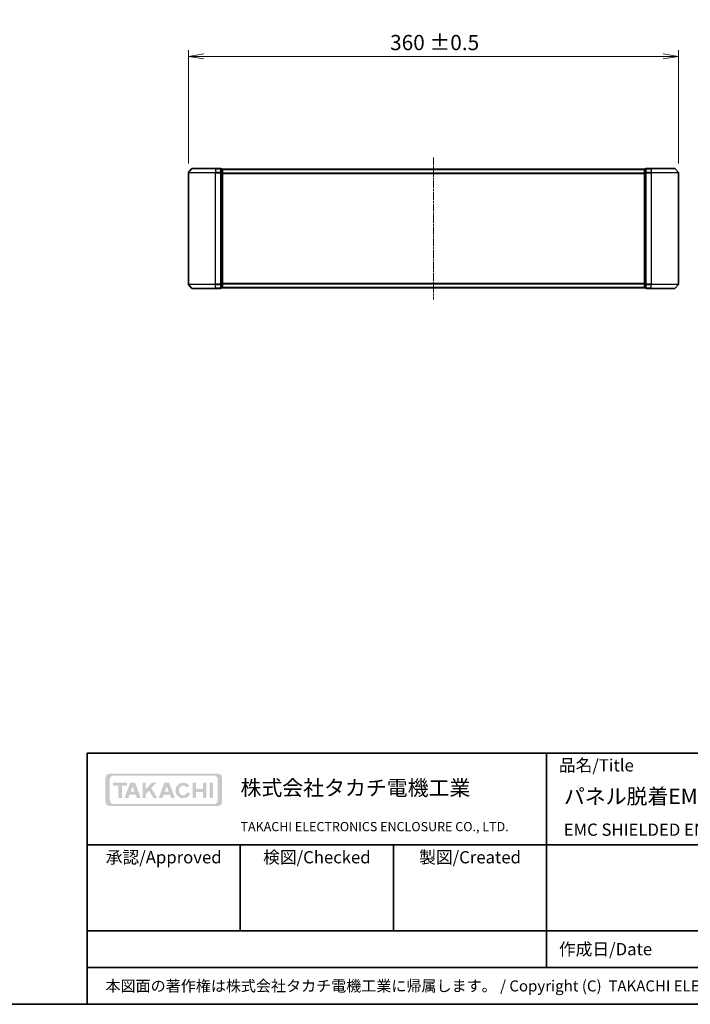
# Model space of a CAD drawing. Units: millimetres. Extents: x 0 to 6577, y 0 to 1264.
# Drawn here: x 1883 to 2376, y 0 to 723 of the extents above; entities that cross this region are included whole.
import ezdxf
from ezdxf.enums import TextEntityAlignment as Align

# ---------------------------------------------------------------- set-up
doc = ezdxf.new("R2010")
doc.units = ezdxf.units.MM
doc.linetypes.add('CHAIN', pattern=[0.35429999999999995, 0.2362, -0.0295, 0.0591, -0.0295])
for name, color, linetype, lineweight in [('Border (ISO)', 7, 'Continuous', 35), ('Centerline (ISO)', 131, 'Continuous', 18), ('Dimension (ISO)', 7, 'Continuous', 18), ('Dimension (ISO) @ 1', 7, 'Continuous', 18), ('Hatch (ISO)', 1, 'Continuous', 18), ('Title (ISO)', 7, 'Continuous', 35), ('Visible (ISO)', 7, 'Continuous', 35), ('Visible Narrow (ISO)', 7, 'Continuous', 25)]:
    doc.layers.add(name, color=color, linetype=linetype, lineweight=lineweight)
doc.styles.add('Note Text (TK)', font='MS PGothic.ttf')
doc.styles.add('文字スタイル40', font='MS PGothic.ttf')
doc.styles.add('文字スタイル67', font='arial.ttf')
doc.dimstyles.new('Default - Method 1b (TK)', dxfattribs={"dimscale": 2.5, "dimtxt": 2.5, "dimasz": 2.5, "dimexe": 1, "dimexo": 1.499999999999999, "dimgap": 1, "dimtad": 1, "dimrnd": 1e-08, "dimdsep": 46, "dimtxsty": 'Note Text (TK)', "dimblk": 'OPEN', "dimcen": 0.09, "dimdle": 5, "dimclrd": 100, "dimclre": 100, "dimclrt": 7, "dimadec": 1, "dimazin": 1, "dimtfac": 1, "dimtmove": 0, "dimatfit": 3, "dimldrblk": 'OPEN', "dimfxl": 1, "dimtolj": 1, "dimlwd": -1, "dimlwe": -1, "dimarcsym": 0})

# ---------------------------------------------------------------- blocks, each defined once
blk = doc.blocks.new('図面枠 tk図枠')
at = {"layer": 'Border (ISO)'}
blk.add_line((14.50000000000001, 8.000000000000007), (405.4999999999999, 8.000000000000007), dxfattribs=at)
blk = doc.blocks.new('表題欄 コピー版 tk表題欄')
at = {"layer": 'Hatch (ISO)'}
h = blk.add_hatch(color=256, dxfattribs=at)
edge = h.paths.add_edge_path(flags=0)
edge.add_arc((95.444849922821, 237.346881026017), 0.5958259999999996, 269.9999999999897, 360)
edge.add_line((96.040675922821, 237.3468810260171), (96.04067592282095, 240.7585970260168))
edge.add_arc((95.44484992282096, 240.7585970260169), 0.5958259999999996, 0, 90.0000000000068)
edge.add_line((95.44484992282091, 241.3544230260169), (79.00658192282103, 241.3544230260169))
edge.add_arc((79.00658192282103, 240.7585970260169), 0.5958259999999996, 90, 180)
edge.add_line((78.41075592282102, 240.7585970260168), (78.41075592282081, 237.3468810260171))
edge.add_arc((79.00658192282081, 237.3468810260168), 0.5958259999999996, 180, 270.0000000000205)
edge.add_line((79.00658192282103, 236.7510550260168), (95.44484992282091, 236.751055026017))
edge = h.paths.add_edge_path()
edge.add_line((77.70882392282107, 241.0034570260169), (77.70882392282107, 237.1020210260171))
edge.add_arc((78.41075592282097, 237.102021026017), 0.7019319999998935, 180, 270.000000000008)
edge.add_line((78.41075592282105, 236.4000890260172), (96.04067592282101, 236.4000890260172))
edge.add_arc((96.040675922821, 237.102021026017), 0.7019319999998921, 270, 360)
edge.add_line((96.7426079228209, 237.1020210260171), (96.74260792282098, 241.0034570260169))
edge.add_arc((96.04067592282107, 241.003457026017), 0.7019319999998921, 0, 90.00000000000873)
edge.add_line((96.04067592282095, 241.705389026017), (78.41075592282105, 241.7053890260169))
edge.add_arc((78.41075592282105, 241.0034570260169), 0.7019319999999984, 90.00000000000072, 180)
for points in [[(78.94128592282102, 240.1954190260171), (78.94128592282102, 239.7056990260171), (79.79013392282097, 239.7056990260171), (79.79013392282097, 237.7060090260171), (80.37779792282102, 237.7060090260171), (80.37779792282102, 239.7056990260171), (81.22664592282104, 239.7056990260171), (81.22664592282104, 240.1954190260171)], [(85.55355153134052, 237.7060090260171), (84.81294043548178, 238.9396854897348), (84.28739592282106, 238.3724785432585), (84.28739592282106, 237.7060090260171), (83.76502792282103, 237.7060090260171), (83.76502792282103, 240.1954190260171), (84.28739592282106, 240.1954190260171), (84.28739592282106, 239.1472136578642), (85.2586086041826, 240.1954190260171), (85.97643794456017, 240.1954190260171), (85.18872726044239, 239.3452627384302), (86.172817922821, 237.7060090260171)], [(91.96090243223207, 240.1954190260171), (91.96090243223207, 237.7060090260171), (92.4791894322321, 237.7060090260171), (92.4791894322321, 238.7058540260171), (93.63819343223211, 238.7058540260171), (93.63819343223211, 237.7060090260171), (94.15648043223207, 237.7060090260171), (94.15648043223207, 240.1954190260171), (93.63819343223211, 240.1954190260171), (93.63819343223211, 239.195574026017), (92.4791894322321, 239.195574026017), (92.4791894322321, 240.1954190260171)], [(94.71149643223212, 240.1954190260171), (94.71149643223212, 237.7060090260171), (95.2338644322322, 237.7060090260171), (95.2338644322322, 240.1954190260171)]]:
    blk.add_hatch(color=256, dxfattribs=at).paths.add_polyline_path(points)
h = blk.add_hatch(color=256, dxfattribs=at)
h.paths.add_polyline_path([(82.45967999495221, 238.7589070260171), (81.8218998506899, 238.7589070260171), (82.14078992282104, 239.627313026017)], flags=0)
h.paths.add_polyline_path([(82.64850318183746, 238.2447010260171), (81.63307666380464, 238.2447010260171), (81.43526189659153, 237.7060090260171), (80.81854592282102, 237.7060090260171), (81.73268992282102, 240.1954190260171), (82.54888992282102, 240.1954190260171), (83.46303392282098, 237.7060090260171), (82.84631794905052, 237.7060090260171)])
h = blk.add_hatch(color=256, dxfattribs=at)
h.paths.add_polyline_path([(87.39654585068993, 238.7589070260171), (88.03432599495216, 238.7589070260171), (87.71543592282107, 239.627313026017)], flags=0)
h.paths.add_polyline_path([(87.00990789659151, 237.7060090260171), (87.20772266380467, 238.2447010260171), (88.22314918183736, 238.2447010260171), (88.42096394905047, 237.7060090260171), (89.03767992282091, 237.7060090260171), (88.123535922821, 240.1954190260171), (87.30733592282104, 240.1954190260171), (86.39319192282105, 237.7060090260171)])
h = blk.add_hatch(color=256, dxfattribs=at)
edge = h.paths.add_edge_path()
edge.add_arc((90.39257192282079, 238.9507140260171), 1.273272000000011, 38.55054079078439, 336.5820184016556)
edge.add_line((91.56096443223191, 238.4446700260172), (91.04202846323602, 238.6694270587604))
edge.add_ellipse((90.392571922821, 238.9507140260171), major_axis=(0, -0.7998759999999119), ratio=0.8673469387756529, start_angle=128.5505407907963, end_angle=426.582018401653, ccw=False)
edge.add_line((90.96328818027123, 239.4055047731898), (91.38834540645578, 239.7442231660233))
at = {"layer": 'Title (ISO)'}
for p, q in [((74.70882392282105, 245.052739026017), (255.7088239228211, 245.052739026017)), ((74.70882392282105, 204.052739026017), (74.70882392282105, 245.052739026017)), ((149.7088239228211, 245.052739026017), (149.7088239228211, 210.052739026017)), ((230.7088239228211, 245.052739026017), (230.7088239228211, 210.052739026017)), ((255.7088239228211, 245.052739026017), (255.7088239228211, 204.052739026017)), ((243.2088239228211, 240.552739026017), (251.2088239228211, 241.552739026017)), ((251.2088239228211, 235.552739026017), (251.2088239228211, 241.552739026017)), ((243.2088239228211, 240.552739026017), (243.2088239228211, 236.552739026017)), ((243.2088239228211, 236.552739026017), (251.2088239228211, 235.552739026017)), ((230.7088239228211, 232.052739026017), (255.7088239228211, 232.052739026017)), ((74.70882392282105, 230.052739026017), (230.7088239228211, 230.0527390260171)), ((99.70882392282105, 230.052739026017), (99.70882392282108, 216.052739026017)), ((124.708823922821, 230.052739026017), (124.708823922821, 216.052739026017)), ((230.7088239228211, 221.052739026017), (255.7088239228211, 221.052739026017)), ((74.70882392282105, 216.052739026017), (230.7088239228211, 216.052739026017)), ((255.7088239228211, 210.052739026017), (74.70882392282105, 210.052739026017)), ((74.70882392282105, 204.052739026017), (255.7088239228211, 204.052739026017))]:
    blk.add_line(p, q, dxfattribs=at)
at = {"layer": 'Title (ISO)', "color": 4, "linetype": 'CHAIN', "lineweight": 18, "ltscale": 8.889559745788574}
blk.add_line((238.2088239228211, 242.5527390260171), (238.2088239228211, 234.552739026017), dxfattribs=at)
at = {"layer": 'Title (ISO)', "color": 4, "linetype": 'CHAIN', "lineweight": 18, "ltscale": 20.00163269042969}
blk.add_line((252.2088239228211, 238.552739026017), (234.2088239228211, 238.552739026017), dxfattribs=at)
at = {"layer": 'Title (ISO)'}
for radius in [3, 2]:
    blk.add_circle((238.2088239228211, 238.5527390260171), radius, dxfattribs=at)
at = {"layer": 'Title (ISO)', "color": 1, "char_height": 2.000000029802322, "line_spacing_factor": 1.5, "style": 'Note Text (TK)'}
for s, insert, attachment_point in [('\\fＭＳ Ｐゴシック|b0|i0;{\\H2.0000;品名/Title}', (151.708823922821, 243.052739026017), 4), ('\\fＭＳ Ｐゴシック|b0|i0;{\\H2.0000;尺度/Scale}', (232.7088239228211, 230.052739026017), 4), ('\\fＭＳ Ｐゴシック|b0|i0;{\\H2.0000;承認/Approved}', (87.20882392282105, 228.052739026017), 5), ('\\fＭＳ Ｐゴシック|b0|i0;{\\H2.0000;検図/Checked}', (112.208823922821, 228.0527390260171), 5), ('\\fＭＳ Ｐゴシック|b0|i0;{\\H2.0000;製図/Created}', (137.208823922821, 228.052739026017), 5), ('\\fＭＳ Ｐゴシック|b0|i0;{\\H2.0000;ページ/Page}', (232.7088239228211, 219.052739026017), 4), ('\\fＭＳ Ｐゴシック|b0|i0;{\\H2.0000;作成日/Date}', (151.708823922821, 213.052739026017), 4)]:
    blk.add_mtext(s, dxfattribs=dict(at, insert=insert, attachment_point=attachment_point))
at = {"layer": 'Title (ISO)', "color": 7, "line_spacing_factor": 1.5, "style": 'Note Text (TK)'}
for s, insert, char_height, attachment_point in [('株式会社タカチ電機工業', (99.74260792282095, 239.052739026017), 2.5, 4), ('\\fArial|b0|i0;{\\H1.4986;TAKACHI ELECTRONICS ENCLOSURE CO., LTD.}', (99.74260792282095, 233.052739026017), 1.49859994649887, 4), ('\\fＭＳ Ｐゴシック|b0|i0;{\\H2.0000;/}', (243.2088239228211, 213.5527390260171), 2.000000029802322, 5), ('\\fMS PGothic|b0|i0;{\\H1.8000;本図面の著作権は株式会社タカチ電機工業に帰属します。 / Copyright (C)\xa0 TAKACHI ELECTRONICS ENCLOSURE CO., LTD. All Rights Reserved.}', (77.70882392282107, 207.052739026017), 1.800000071525573, 4)]:
    blk.add_mtext(s, dxfattribs=dict(at, insert=insert, char_height=char_height, attachment_point=attachment_point))
at = {"layer": 'Title (ISO)', "color": 7}
for tag, p, height, style in [('<品名>_001', (152.524164831912, 236.7388185714716), 2.5, 'Note Text (TK)'), ('<Title>_001', (152.4878143697324, 231.5520568828656), 2.000000029802322, '文字スタイル67'), ('<尺度>_001', (239.6434830137302, 223.302739026017), 2.5, 'Note Text (TK)'), ('<型番>_001', (152.6576875571527, 219.9930798731327), 3.000000119209289, '文字スタイル40'), ('作成日_001', (175.5824034682756, 211.7814322078352), 2.5, 'Note Text (TK)'), ('<ページ_No.>_001', (237.7997330137302, 212.302739026017), 2.5, 'Note Text (TK)'), ('<総ページ数>_001', (246.7926307410029, 212.302739026017), 2.5, 'Note Text (TK)')]:
    blk.add_attdef(tag, p, '', height=height, dxfattribs=dict(at, style=style))
at = {"layer": 'Title (ISO)', "color": 7, "style": 'Note Text (TK)'}
blk.add_attdef('<部品サイズ>', text='', height=2.5, dxfattribs=at).set_placement((112.208823922821, 213.052739026017), align=Align.MIDDLE_CENTER)
blk = doc.blocks.new('_Open')
at = {"color": 0, "linetype": 'ByBlock', "lineweight": -2}
for p, q in [((-1, 0.1666666666666666), (0, 0)), ((-1, -0.1666666666666666), (0, 0)), ((0, 0), (-1, 0))]:
    blk.add_line(p, q, dxfattribs=at)
blk = doc.blocks.new('*D36')
at = {"layer": 'Defpoints', "color": 0}
for p in [(2366.869535438428, 696.1429213280173), (2006.869535438429, 610.6429213280173), (2366.869535438428, 610.6429213280173)]:
    blk.add_point(p, dxfattribs=at)
at = {"layer": 'Dimension (ISO)', "color": 100}
for p, q in [((2006.869535438429, 617.3929213280173), (2006.869535438429, 700.6429213280173)), ((2018.11953543843, 696.1429213280173), (2355.619535438428, 696.1429213280173)), ((2366.869535438428, 617.3929213280173), (2366.869535438428, 700.6429213280173))]:
    blk.add_line(p, q, dxfattribs=at)
at = {"layer": 'Dimension (ISO)', "color": 100, "xscale": 11.25, "yscale": 11.25, "zscale": 11.25, "rotation": 180}
blk.add_blockref('_Open', (2006.869535438429, 696.1429213280173), dxfattribs=at)
at = {"layer": 'Dimension (ISO)', "color": 100, "xscale": 11.25, "yscale": 11.25, "zscale": 11.25}
blk.add_blockref('_Open', (2366.869535438428, 696.1429213280173), dxfattribs=at)
at = {"layer": 'Dimension (ISO)', "color": 7, "insert": (2155.037149074792, 706.277253714381), "char_height": 11.25, "attachment_point": 4, "style": 'Note Text (TK)'}
blk.add_mtext('\\A1;\\fMS PGothic|b0|i0;{\\H11.2050;360 ±0.5}', dxfattribs=at)

msp = doc.modelspace()

# ---------------------------------------------------------------- linework, layer by layer
at = {"layer": 'Centerline (ISO)', "linetype": 'CHAIN', "ltscale": 23.99096870422363}
msp.add_line((2186.869535438428, 621.8929213280173), (2186.869535438429, 517.6101512891263), dxfattribs=at)
at = {"layer": 'Visible (ISO)'}
for p, q in [((2006.869535438429, 610.6429213280173), (2006.869535438429, 528.8601512891262)), ((2009.279581538345, 613.643591628471), (2006.93906905455, 610.8349766479167)), ((2009.510047922224, 613.7515363085716), (2026.869535438429, 613.7515363085716)), ((2030.569535438429, 613.7515363085716), (2026.869535438429, 613.7515363085716)), ((2031.569535438429, 613.4515363085718), (2030.869535438429, 613.4515363085718)), ((2030.869535438429, 610.6429213280173), (2030.869535438429, 613.4515363085718)), ((2030.86953543843, 528.8601512891264), (2030.869535438429, 610.6429213280173)), ((2031.869535438429, 613.1515363085712), (2031.869535438429, 613.2515363085716)), ((2341.869535438428, 613.2515363085729), (2031.869535438429, 613.2515363085716)), ((2031.869535438429, 610.4618963604266), (2031.869535438429, 613.1515363085717)), ((2031.869535438429, 529.041176256717), (2031.869535438429, 610.4618963604266)), ((2341.869535438428, 613.2515363085728), (2341.869535438428, 613.1515363085721)), ((2341.869535438428, 613.1515363085717), (2341.869535438428, 610.4618963604266)), ((2341.869535438428, 610.4618963604266), (2341.869535438428, 529.0411762567173)), ((2342.869535438428, 613.4515363085717), (2342.169535438428, 613.4515363085717)), ((2342.869535438428, 613.4515363085717), (2342.869535438428, 610.6429213280173)), ((2342.869535438428, 610.6429213280173), (2342.869535438428, 528.8601512891266)), ((2346.869535438428, 613.7515363085716), (2343.169535438428, 613.7515363085716)), ((2346.869535438428, 613.7515363085716), (2364.229022954633, 613.7515363085716)), ((2364.459489338512, 613.643591628471), (2366.800001822307, 610.8349766479167)), ((2366.869535438428, 528.8601512891266), (2366.869535438428, 610.6429213280173)), ((2009.279581538345, 525.8594809886727), (2006.93906905455, 528.6680959692269)), ((2030.86953543843, 526.0515363085719), (2030.86953543843, 528.8601512891264)), ((2031.869535438429, 526.3515363085718), (2031.869535438429, 529.041176256717)), ((2341.869535438428, 529.0411762567173), (2341.869535438428, 526.3515363085721)), ((2342.869535438428, 528.8601512891266), (2342.869535438428, 526.0515363085722)), ((2364.459489338512, 525.8594809886728), (2366.800001822308, 528.6680959692274)), ((2026.869535438429, 525.7515363085718), (2009.510047922224, 525.7515363085718)), ((2026.869535438429, 525.7515363085718), (2030.569535438429, 525.7515363085718)), ((2030.86953543843, 526.0515363085719), (2031.569535438429, 526.0515363085719)), ((2031.869535438429, 526.2515363085721), (2031.869535438429, 526.3515363085716)), ((2031.869535438429, 526.2515363085721), (2341.869535438428, 526.2515363085733)), ((2341.869535438428, 526.3515363085725), (2341.869535438428, 526.2515363085733)), ((2342.169535438428, 526.0515363085722), (2342.869535438428, 526.0515363085722)), ((2343.169535438429, 525.7515363085722), (2346.869535438428, 525.7515363085722)), ((2364.229022954633, 525.7515363085722), (2346.869535438428, 525.7515363085722))]:
    msp.add_line(p, q, dxfattribs=at)
for centre, radius, start, end in [((2007.169535438429, 610.6429213280173), 0.2999999999999997, 140.1944289077407, 180), ((2009.510047922224, 613.4515363085717), 0.3000000000000019, 90, 140.1944289077407), ((2030.569535438429, 613.4515363085718), 0.3000000000000019, 0, 90), ((2031.569535438429, 613.1515363085717), 0.3000000000000019, 0, 90), ((2342.169535438428, 613.1515363085717), 0.2999999999999976, 90, 180), ((2343.169535438428, 613.4515363085717), 0.2999999999999987, 90, 180), ((2364.229022954633, 613.4515363085718), 0.3000000000000009, 39.8055710922794, 90), ((2366.569535438428, 610.6429213280173), 0.2999999999999987, 0, 39.8055710922794), ((2007.16953543843, 528.8601512891262), 0.3000000000000019, 180, 219.8055710922593), ((2366.569535438428, 528.8601512891266), 0.2999999999999987, 320.1944289077206, 0), ((2009.510047922224, 526.0515363085719), 0.3000000000000019, 219.8055710922593, 270), ((2030.569535438429, 526.0515363085719), 0.2999999999999997, 270, 0), ((2031.569535438429, 526.3515363085718), 0.2999999999999997, 270, 0), ((2342.169535438428, 526.3515363085722), 0.3000000000000009, 180, 270), ((2343.169535438429, 526.0515363085723), 0.3000000000000009, 180, 270), ((2364.229022954633, 526.0515363085723), 0.3000000000000009, 270, 320.1944289077206)]:
    msp.add_arc(centre, radius, start, end, dxfattribs=at)
at = {"layer": 'Visible Narrow (ISO)'}
for p, q in [((2026.869535438429, 610.6429213280173), (2006.869535438429, 610.6429213280173)), ((2006.93906905455, 610.8349766479165), (2026.869535438429, 610.8349766479165)), ((2026.869535438429, 613.643591628471), (2009.279581538345, 613.643591628471)), ((2026.869535438429, 613.643591628471), (2026.869535438429, 613.7515363085716)), ((2026.869535438429, 613.643591628471), (2030.569535438429, 613.643591628471)), ((2026.869535438429, 613.643591628471), (2026.869535438429, 610.8349766479165)), ((2030.569535438429, 610.8349766479167), (2026.869535438429, 610.8349766479165)), ((2026.869535438429, 610.8349766479167), (2026.869535438429, 610.6429213280173)), ((2026.869535438429, 610.6429213280173), (2030.569535438429, 610.6429213280173)), ((2026.869535438429, 528.8601512891264), (2026.869535438429, 610.6429213280173)), ((2030.569535438429, 613.6435916284711), (2030.569535438429, 613.7515363085716)), ((2030.569535438429, 613.643591628471), (2030.569535438429, 610.8349766479167)), ((2030.569535438429, 610.6429213280173), (2030.569535438429, 610.8349766479167)), ((2030.569535438429, 610.6429213280173), (2030.86953543843, 610.6429213280173)), ((2030.569535438429, 610.6429213280173), (2030.569535438429, 528.8601512891262)), ((2030.869535438429, 613.3435916284711), (2031.569535438429, 613.3435916284711)), ((2031.569535438429, 610.653951680326), (2030.869535438429, 610.653951680326)), ((2030.869535438429, 610.4618963604266), (2031.569535438429, 610.4618963604266)), ((2031.569535438429, 613.3435916284711), (2031.569535438429, 613.4515363085717)), ((2031.569535438429, 613.3435916284711), (2031.569535438429, 610.653951680326)), ((2031.569535438429, 610.4618963604266), (2031.569535438429, 610.653951680326)), ((2031.569535438429, 610.4618963604266), (2031.869535438429, 610.4618963604266)), ((2031.569535438429, 610.4618963604266), (2031.569535438429, 529.041176256717)), ((2031.869535438429, 613.143591628471), (2341.869535438428, 613.1435916284722)), ((2341.869535438428, 610.3349766479178), (2031.869535438429, 610.3349766479166)), ((2031.869535438429, 610.1429213280172), (2341.869535438428, 610.1429213280185)), ((2341.869535438428, 610.4618963604267), (2342.169535438428, 610.4618963604267)), ((2342.169535438428, 613.4515363085717), (2342.169535438428, 613.3435916284711)), ((2342.169535438428, 613.3435916284711), (2342.869535438428, 613.3435916284711)), ((2342.169535438428, 610.653951680326), (2342.169535438428, 613.3435916284711)), ((2342.869535438428, 610.653951680326), (2342.169535438428, 610.653951680326)), ((2342.169535438428, 610.6539516803261), (2342.169535438428, 610.4618963604267)), ((2342.169535438428, 610.4618963604266), (2342.869535438428, 610.4618963604266)), ((2342.169535438428, 529.0411762567173), (2342.169535438428, 610.4618963604266)), ((2342.869535438428, 610.6429213280173), (2343.169535438428, 610.6429213280173)), ((2343.169535438428, 613.7515363085716), (2343.169535438428, 613.643591628471)), ((2343.169535438428, 613.643591628471), (2346.869535438428, 613.643591628471)), ((2343.169535438428, 610.8349766479167), (2343.169535438428, 613.643591628471)), ((2346.869535438428, 610.8349766479167), (2343.169535438428, 610.8349766479167)), ((2343.169535438428, 610.8349766479167), (2343.169535438428, 610.6429213280173)), ((2343.169535438428, 610.6429213280173), (2346.869535438428, 610.6429213280173)), ((2343.169535438429, 528.8601512891266), (2343.169535438428, 610.6429213280173)), ((2346.869535438428, 613.6435916284711), (2346.869535438428, 613.7515363085716)), ((2364.459489338512, 613.643591628471), (2346.869535438428, 613.643591628471)), ((2346.869535438428, 613.643591628471), (2346.869535438428, 610.8349766479167)), ((2346.869535438428, 610.8349766479167), (2346.869535438428, 610.6429213280173)), ((2346.869535438428, 610.8349766479167), (2366.800001822307, 610.8349766479167)), ((2366.869535438428, 610.6429213280173), (2346.869535438428, 610.6429213280173)), ((2346.869535438428, 610.6429213280173), (2346.869535438428, 528.8601512891266)), ((2006.869535438429, 528.8601512891262), (2026.869535438429, 528.8601512891262)), ((2026.869535438429, 528.668095969227), (2006.93906905455, 528.668095969227)), ((2030.569535438429, 528.8601512891264), (2026.869535438429, 528.8601512891264)), ((2026.869535438429, 528.6680959692269), (2026.869535438429, 528.8601512891262)), ((2026.869535438429, 528.668095969227), (2030.569535438429, 528.668095969227)), ((2026.869535438429, 525.8594809886727), (2026.869535438429, 528.668095969227)), ((2030.86953543843, 528.8601512891262), (2030.569535438429, 528.8601512891262)), ((2030.569535438429, 528.6680959692269), (2030.569535438429, 528.8601512891262)), ((2030.569535438429, 528.668095969227), (2030.569535438429, 525.8594809886727)), ((2031.569535438429, 529.041176256717), (2030.86953543843, 529.041176256717)), ((2030.86953543843, 528.8491209368175), (2031.569535438429, 528.8491209368175)), ((2031.869535438429, 529.041176256717), (2031.569535438429, 529.041176256717)), ((2031.569535438429, 528.8491209368175), (2031.569535438429, 529.041176256717)), ((2031.569535438429, 528.8491209368175), (2031.569535438429, 526.1594809886726)), ((2341.869535438428, 529.3601512891277), (2031.869535438429, 529.3601512891264)), ((2031.869535438429, 529.168095969227), (2341.869535438428, 529.1680959692284)), ((2342.169535438428, 529.0411762567173), (2341.869535438428, 529.0411762567173)), ((2342.869535438428, 529.0411762567172), (2342.169535438428, 529.0411762567173)), ((2342.169535438428, 529.0411762567173), (2342.169535438428, 528.8491209368179)), ((2342.169535438428, 528.8491209368179), (2342.869535438428, 528.8491209368179)), ((2342.169535438428, 526.1594809886728), (2342.169535438428, 528.8491209368179)), ((2343.169535438429, 528.8601512891266), (2342.869535438428, 528.8601512891266)), ((2346.869535438428, 528.8601512891266), (2343.169535438429, 528.8601512891266)), ((2343.169535438429, 528.8601512891266), (2343.169535438429, 528.6680959692272)), ((2343.169535438429, 528.6680959692272), (2346.869535438428, 528.6680959692272)), ((2343.169535438429, 525.8594809886728), (2343.169535438429, 528.6680959692272)), ((2346.869535438428, 528.6680959692272), (2346.869535438428, 528.8601512891266)), ((2346.869535438428, 528.8601512891266), (2366.869535438428, 528.8601512891266)), ((2366.800001822308, 528.6680959692272), (2346.869535438428, 528.6680959692272)), ((2346.869535438428, 525.8594809886728), (2346.869535438428, 528.6680959692272)), ((2009.279581538345, 525.8594809886727), (2026.869535438429, 525.8594809886727)), ((2030.569535438429, 525.8594809886727), (2026.869535438429, 525.8594809886727)), ((2026.869535438429, 525.8594809886727), (2026.869535438429, 525.751536308572)), ((2030.569535438429, 525.751536308572), (2030.569535438429, 525.8594809886727)), ((2031.569535438429, 526.1594809886726), (2030.86953543843, 526.1594809886726)), ((2031.569535438429, 526.0515363085719), (2031.569535438429, 526.1594809886726)), ((2341.869535438428, 526.359480988674), (2031.869535438429, 526.3594809886727)), ((2342.869535438428, 526.1594809886728), (2342.169535438428, 526.1594809886728)), ((2342.169535438428, 526.1594809886728), (2342.169535438428, 526.0515363085723)), ((2346.869535438428, 525.8594809886728), (2343.169535438429, 525.8594809886728)), ((2343.169535438429, 525.8594809886728), (2343.169535438429, 525.7515363085722)), ((2346.869535438428, 525.8594809886728), (2346.869535438428, 525.7515363085722)), ((2346.869535438428, 525.8594809886728), (2364.459489338512, 525.8594809886728))]:
    msp.add_line(p, q, dxfattribs=at)
for centre, major_axis, ratio, start_param, end_param in [((2030.569535438429, 613.4515363085718), (0.2999999999999976, 2e-16), 0.640184399664471, 2.5e-15, 1.570796326794896), ((2030.569535438429, 610.6429213280173), (0.3000000000000011, 2e-16), 0.6401843996644712, 0, 1.570796326794896), ((2031.569535438429, 613.1515363085717), (0.2999999999999998, 2e-16), 0.6401843996644783, 2.5e-15, 1.570796326794896), ((2031.569535438429, 610.4618963604266), (0.3000000000000011, 2e-16), 0.6401843996644712, 0, 1.570796326794896), ((2342.169535438428, 613.1515363085717), (-0.2999999999999944, -5e-16), 0.6401843996644839, 4.712388980384688, 6.283185307179584), ((2342.169535438428, 610.4618963604267), (-0.2999999999999987, -5e-16), 0.6401843996644764, 4.712388980384688, 6.283185307179584), ((2343.169535438428, 613.4515363085717), (-0.3000000000000011, -5e-16), 0.640184399664469, 4.712388980384688, 6.283185307179584), ((2343.169535438428, 610.6429213280173), (-0.2999999999999987, -5e-16), 0.6401843996644693, 4.712388980384688, 6.283185307179584), ((2030.569535438429, 528.8601512891262), (0.2999999999999976, 2e-16), 0.6401843996644708, 4.712388980384689, 6.28318530717958), ((2031.569535438429, 529.041176256717), (0.2999999999999998, 2e-16), 0.640184399664478, 4.712388980384689, 6.28318530717958), ((2342.169535438428, 529.0411762567173), (-0.2999999999999961, -5e-16), 0.6401843996644792, 0, 1.570796326794895), ((2343.169535438429, 528.8601512891266), (-0.3000000000000011, -5e-16), 0.6401843996644682, 0, 1.570796326794895), ((2030.569535438429, 526.0515363085719), (0.3000000000000011, 9e-16), 0.6401843996644709, 4.712388980384687, 6.283185307179572), ((2031.569535438429, 526.3515363085718), (0.2999999999999961, 2e-16), 0.6401843996644817, 4.712388980384689, 6.28318530717958), ((2342.169535438428, 526.3515363085722), (-0.2999999999999976, -5e-16), 0.6401843996644754, 0, 1.570796326794895), ((2343.169535438429, 526.0515363085723), (-0.2999999999999987, -5e-16), 0.6401843996644684, 0, 1.570796326794895)]:
    msp.add_ellipse(centre, major_axis=major_axis, ratio=ratio, start_param=start_param, end_param=end_param, dxfattribs=at)

# ---------------------------------------------------------------- block references
at = {"xscale": 4.5, "yscale": 4.5, "zscale": 4.5}
msp.add_blockref('図面枠 tk図枠', (922.2499999999998, -36.00000000000003), dxfattribs=at)
ref = msp.add_blockref('表題欄 コピー版 tk表題欄', (1596.310292347305, -918.2373256170766), dxfattribs=dict(xscale=4.5, yscale=4.5, zscale=4.5))
ref.add_attrib('<品名>_001', 'パネル脱着EMCシールドケース', (2282.669034090909, 147.0873579545455), dxfattribs={"layer": 'Title (ISO)', "color": 7, "height": 11.25, "style": 'Note Text (TK)'})
ref.add_attrib('<尺度>_001', '1:4.5', (2674.705965909091, 86.62500000000003), dxfattribs={"layer": 'Title (ISO)', "color": 7, "height": 11.25, "style": 'Note Text (TK)'})
ref.add_attrib('作成日_001', '2023/11/24', (2386.431107954545, 34.77911931818177), dxfattribs={"layer": 'Title (ISO)', "color": 7, "height": 11.25, "style": 'Note Text (TK)'})
ref.add_attrib('<Title>_001', 'EMC SHIELDED ENCLOSURE with DETACHABLE PANELS', (2282.505457011101, 123.7469303558186), dxfattribs={"layer": 'Title (ISO)', "color": 7, "height": 9.00000013411045, "style": '文字スタイル67'})
ref.add_attrib('<ページ_No.>_001', '2', (2666.409090909091, 37.12499999999997), dxfattribs={"layer": 'Title (ISO)', "color": 7, "height": 11.25, "style": 'Note Text (TK)'})
ref.add_attrib('<総ページ数>_001', '7', (2706.877130681819, 37.12499999999997), dxfattribs={"layer": 'Title (ISO)', "color": 7, "height": 11.25, "style": 'Note Text (TK)'})

# ---------------------------------------------------------------- dimensions: what is measured, and where the dimension line sits
at = {"layer": 'Dimension (ISO) @ 1', "color": 100}
dim = msp.add_linear_dim(base=(2366.869535438428, 696.1429213280173), p1=(2006.869535438429, 610.6429213280173), p2=(2366.869535438428, 610.6429213280173), angle=180, text='\\fMS PGothic|b0|i0;{\\H11.2050;<> ±0.5}', dimstyle='Default - Method 1b (TK)', override={"dimscale": 1, "dimtxt": 11.25, "dimasz": 11.25, "dimexe": 4.5, "dimexo": 6.749999999999999, "dimgap": 4.5, "dimdec": 2, "dimcen": 0.405, "dimtol": 0, "dimlim": 0, "dimtp": 0, "dimtm": 0, "dimtdec": 2, "dimtix": 0, "dimtofl": 0, "dimtmove": 0, "dimatfit": 1}, dxfattribs=at)
dim.commit()
dim.dimension.update_dxf_attribs({"geometry": '*D36', "text_midpoint": (2186.869535438428, 696.1429213280173), "dimtype": 128})

doc.saveas('drawing.dxf')
